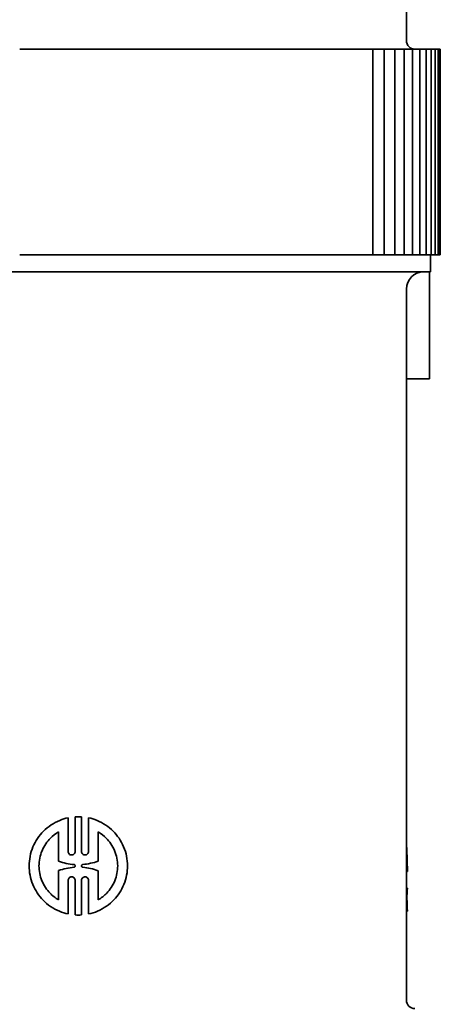
# Model space of a CAD drawing. Extents: x -7164 to 14497, y 1860 to 17178.
# Drawn here: x 729 to 753, y 15691 to 15748 of the extents above; entities that cross this region are included whole.
import ezdxf

# ---------------------------------------------------------------- set-up
doc = ezdxf.new("R2010")
doc.units = 0
doc.header["$LTSCALE"] = 33.333333
doc.layers.add('Visible Edges(kwh)', color=7, linetype='Continuous', lineweight=35)

msp = doc.modelspace()

# ---------------------------------------------------------------- linework, layer by layer
at = {"layer": 'Visible Edges(kwh)'}
for p, q in [((751.4222, 15788.7066), (751.4222, 15747.2066)), ((728.95074, 15746.7066), (728.86946, 15746.7066)), ((728.95074, 15746.7066), (729.41107, 15746.7066)), ((729.41107, 15746.7066), (729.5786, 15746.7066)), ((729.5786, 15746.7066), (730.22405, 15746.7066)), ((730.39761, 15746.7066), (730.22405, 15746.7066)), ((730.39761, 15746.7066), (730.83743, 15746.7066)), ((730.83743, 15746.7066), (731.00232, 15746.7066)), ((731.00232, 15746.7066), (731.65085, 15746.7066)), ((731.82149, 15746.7066), (731.65085, 15746.7066)), ((731.82149, 15746.7066), (732.23996, 15746.7066)), ((732.23996, 15746.7066), (732.40189, 15746.7066)), ((732.40189, 15746.7066), (733.05229, 15746.7066)), ((733.21968, 15746.7066), (733.05229, 15746.7066)), ((733.21968, 15746.7066), (733.616, 15746.7066)), ((733.616, 15746.7066), (733.77467, 15746.7066)), ((733.77467, 15746.7066), (734.42568, 15746.7066)), ((734.58951, 15746.7066), (734.42568, 15746.7066)), ((734.58951, 15746.7066), (734.96292, 15746.7066)), ((734.96292, 15746.7066), (735.11803, 15746.7066)), ((735.11803, 15746.7066), (735.76842, 15746.7066)), ((735.92838, 15746.7066), (735.76842, 15746.7066)), ((735.92838, 15746.7066), (736.27817, 15746.7066)), ((736.27817, 15746.7066), (736.42942, 15746.7066)), ((736.42942, 15746.7066), (737.07796, 15746.7066)), ((737.23373, 15746.7066), (737.07796, 15746.7066)), ((737.23373, 15746.7066), (737.55924, 15746.7066)), ((737.55924, 15746.7066), (737.70634, 15746.7066)), ((737.70634, 15746.7066), (738.35178, 15746.7066)), ((738.50308, 15746.7066), (738.35178, 15746.7066)), ((738.50308, 15746.7066), (738.80369, 15746.7066)), ((738.80369, 15746.7066), (738.94636, 15746.7066)), ((738.94636, 15746.7066), (739.58748, 15746.7066)), ((739.73402, 15746.7066), (739.58748, 15746.7066)), ((739.73402, 15746.7066), (740.00915, 15746.7066)), ((740.00915, 15746.7066), (740.14712, 15746.7066)), ((740.14712, 15746.7066), (740.78271, 15746.7066)), ((740.92419, 15746.7066), (740.78271, 15746.7066)), ((740.92419, 15746.7066), (741.17333, 15746.7066)), ((741.17333, 15746.7066), (741.30634, 15746.7066)), ((741.30634, 15746.7066), (741.93517, 15746.7066)), ((742.07135, 15746.7066), (741.93517, 15746.7066)), ((742.07135, 15746.7066), (742.29401, 15746.7066)), ((742.29401, 15746.7066), (742.42181, 15746.7066)), ((742.42181, 15746.7066), (743.04269, 15746.7066)), ((743.17329, 15746.7066), (743.04269, 15746.7066)), ((743.17329, 15746.7066), (743.36906, 15746.7066)), ((743.36906, 15746.7066), (743.4914, 15746.7066)), ((743.4914, 15746.7066), (744.10315, 15746.7066)), ((744.22793, 15746.7066), (744.10315, 15746.7066)), ((744.22793, 15746.7066), (744.39643, 15746.7066)), ((744.39643, 15746.7066), (744.51308, 15746.7066)), ((744.51308, 15746.7066), (745.11454, 15746.7066)), ((745.23326, 15746.7066), (745.11454, 15746.7066)), ((745.23326, 15746.7066), (745.37417, 15746.7066)), ((745.37417, 15746.7066), (745.4849, 15746.7066)), ((745.4849, 15746.7066), (746.07492, 15746.7066)), ((746.18736, 15746.7066), (746.07492, 15746.7066)), ((746.18736, 15746.7066), (746.30041, 15746.7066)), ((746.30041, 15746.7066), (746.40502, 15746.7066)), ((746.40502, 15746.7066), (746.98248, 15746.7066)), ((747.08842, 15746.7066), (746.98248, 15746.7066)), ((747.08842, 15746.7066), (747.17339, 15746.7066)), ((747.17339, 15746.7066), (747.27168, 15746.7066)), ((747.27168, 15746.7066), (747.83548, 15746.7066)), ((747.93472, 15746.7066), (747.83548, 15746.7066)), ((747.93472, 15746.7066), (747.99146, 15746.7066)), ((747.99146, 15746.7066), (748.08323, 15746.7066)), ((748.08323, 15746.7066), (748.6323, 15746.7066)), ((748.72465, 15746.7066), (748.6323, 15746.7066)), ((748.72465, 15746.7066), (748.75304, 15746.7066)), ((748.75304, 15746.7066), (748.83814, 15746.7066)), ((748.83814, 15746.7066), (749.37142, 15746.7066)), ((749.4567, 15746.7066), (749.37142, 15746.7066)), ((749.4567, 15746.7066), (749.53495, 15746.7066)), ((749.4567, 15734.7066), (749.4567, 15746.7066)), ((749.53495, 15746.7066), (750.05144, 15746.7066)), ((750.12968, 15746.7066), (750.05144, 15746.7066)), ((750.12968, 15746.7066), (750.17235, 15746.7066)), ((750.12968, 15734.7066), (750.12968, 15746.7066)), ((750.17235, 15746.7066), (750.67106, 15746.7066)), ((750.7425, 15746.7066), (750.67106, 15746.7066)), ((750.7425, 15746.7066), (750.74912, 15746.7066)), ((750.7425, 15734.7066), (750.7425, 15746.7066)), ((750.74912, 15746.7066), (751.2291, 15746.7066)), ((751.29398, 15746.7066), (751.2291, 15746.7066)), ((751.29398, 15746.7066), (751.7245, 15746.7066)), ((751.29398, 15734.7066), (751.29398, 15746.7066)), ((751.78308, 15746.7066), (751.7245, 15746.7066)), ((751.78308, 15746.7066), (752.15632, 15746.7066)), ((751.78308, 15734.7066), (751.78308, 15746.7066)), ((752.20886, 15746.7066), (752.15632, 15746.7066)), ((752.20886, 15746.7066), (752.52373, 15746.7066)), ((752.20886, 15734.7066), (752.20886, 15746.7066)), ((752.57052, 15746.7066), (752.52373, 15746.7066)), ((752.57052, 15746.7066), (752.82604, 15746.7066)), ((752.57052, 15734.7066), (752.57052, 15746.7066)), ((752.86737, 15746.7066), (752.82604, 15746.7066)), ((752.86737, 15746.7066), (753.06267, 15746.7066)), ((752.86737, 15734.7066), (752.86737, 15746.7066)), ((753.09884, 15746.7066), (753.06267, 15746.7066)), ((753.09884, 15746.7066), (753.23317, 15746.7066)), ((753.09884, 15734.7066), (753.09884, 15746.7066)), ((753.26449, 15746.7066), (753.23317, 15746.7066)), ((753.26449, 15746.7066), (753.33721, 15746.7066)), ((753.26449, 15734.7066), (753.26449, 15746.7066)), ((753.36401, 15746.7066), (753.33721, 15746.7066)), ((753.36401, 15746.7066), (753.3746, 15746.7066)), ((753.36401, 15734.7066), (753.36401, 15746.7066)), ((753.3972, 15746.7066), (753.3746, 15746.7066)), ((753.3972, 15734.7066), (753.3972, 15746.7066)), ((728.86946, 15734.7066), (728.95074, 15734.7066)), ((729.41107, 15734.7066), (728.95074, 15734.7066)), ((729.5786, 15734.7066), (729.41107, 15734.7066)), ((730.22405, 15734.7066), (729.5786, 15734.7066)), ((730.22405, 15734.7066), (730.39761, 15734.7066)), ((730.83743, 15734.7066), (730.39761, 15734.7066)), ((731.00232, 15734.7066), (730.83743, 15734.7066)), ((731.65085, 15734.7066), (731.00232, 15734.7066)), ((731.65085, 15734.7066), (731.82149, 15734.7066)), ((732.23996, 15734.7066), (731.82149, 15734.7066)), ((732.40189, 15734.7066), (732.23996, 15734.7066)), ((733.05229, 15734.7066), (732.40189, 15734.7066)), ((733.05229, 15734.7066), (733.21968, 15734.7066)), ((733.616, 15734.7066), (733.21968, 15734.7066)), ((733.77467, 15734.7066), (733.616, 15734.7066)), ((734.42568, 15734.7066), (733.77467, 15734.7066)), ((734.42568, 15734.7066), (734.58951, 15734.7066)), ((734.96292, 15734.7066), (734.58951, 15734.7066)), ((735.11803, 15734.7066), (734.96292, 15734.7066)), ((735.76842, 15734.7066), (735.11803, 15734.7066)), ((735.76842, 15734.7066), (735.92838, 15734.7066)), ((736.27817, 15734.7066), (735.92838, 15734.7066)), ((736.42942, 15734.7066), (736.27817, 15734.7066)), ((737.07796, 15734.7066), (736.42942, 15734.7066)), ((737.07796, 15734.7066), (737.23373, 15734.7066)), ((737.55924, 15734.7066), (737.23373, 15734.7066)), ((737.70634, 15734.7066), (737.55924, 15734.7066)), ((738.35178, 15734.7066), (737.70634, 15734.7066)), ((738.35178, 15734.7066), (738.50308, 15734.7066)), ((738.80369, 15734.7066), (738.50308, 15734.7066)), ((738.94636, 15734.7066), (738.80369, 15734.7066)), ((739.58748, 15734.7066), (738.94636, 15734.7066)), ((739.58748, 15734.7066), (739.73402, 15734.7066)), ((740.00915, 15734.7066), (739.73402, 15734.7066)), ((740.14712, 15734.7066), (740.00915, 15734.7066)), ((740.78271, 15734.7066), (740.14712, 15734.7066)), ((740.78271, 15734.7066), (740.92419, 15734.7066)), ((741.17333, 15734.7066), (740.92419, 15734.7066)), ((741.30634, 15734.7066), (741.17333, 15734.7066)), ((741.93517, 15734.7066), (741.30634, 15734.7066)), ((741.93517, 15734.7066), (742.07135, 15734.7066)), ((742.29401, 15734.7066), (742.07135, 15734.7066)), ((742.42181, 15734.7066), (742.29401, 15734.7066)), ((743.04269, 15734.7066), (742.42181, 15734.7066)), ((743.04269, 15734.7066), (743.17329, 15734.7066)), ((743.36906, 15734.7066), (743.17329, 15734.7066)), ((743.4914, 15734.7066), (743.36906, 15734.7066)), ((744.10315, 15734.7066), (743.4914, 15734.7066)), ((744.10315, 15734.7066), (744.22793, 15734.7066)), ((744.39643, 15734.7066), (744.22793, 15734.7066)), ((744.51308, 15734.7066), (744.39643, 15734.7066)), ((745.11454, 15734.7066), (744.51308, 15734.7066)), ((745.11454, 15734.7066), (745.23326, 15734.7066)), ((745.37417, 15734.7066), (745.23326, 15734.7066)), ((745.4849, 15734.7066), (745.37417, 15734.7066)), ((746.07492, 15734.7066), (745.4849, 15734.7066)), ((746.07492, 15734.7066), (746.18736, 15734.7066)), ((746.30041, 15734.7066), (746.18736, 15734.7066)), ((746.40502, 15734.7066), (746.30041, 15734.7066)), ((746.98248, 15734.7066), (746.40502, 15734.7066)), ((746.98248, 15734.7066), (747.08842, 15734.7066)), ((747.17339, 15734.7066), (747.08842, 15734.7066)), ((747.27168, 15734.7066), (747.17339, 15734.7066)), ((747.83548, 15734.7066), (747.27168, 15734.7066)), ((747.83548, 15734.7066), (747.93472, 15734.7066)), ((747.99146, 15734.7066), (747.93472, 15734.7066)), ((748.08323, 15734.7066), (747.99146, 15734.7066)), ((748.6323, 15734.7066), (748.08323, 15734.7066)), ((748.6323, 15734.7066), (748.72465, 15734.7066)), ((748.75304, 15734.7066), (748.72465, 15734.7066)), ((748.83814, 15734.7066), (748.75304, 15734.7066)), ((749.37142, 15734.7066), (748.83814, 15734.7066)), ((749.37142, 15734.7066), (749.4567, 15734.7066)), ((749.53495, 15734.7066), (749.4567, 15734.7066)), ((750.05144, 15734.7066), (749.53495, 15734.7066)), ((750.05144, 15734.7066), (750.12968, 15734.7066)), ((750.17235, 15734.7066), (750.12968, 15734.7066)), ((750.67106, 15734.7066), (750.17235, 15734.7066)), ((750.67106, 15734.7066), (750.7425, 15734.7066)), ((750.74912, 15734.7066), (750.7425, 15734.7066)), ((751.2291, 15734.7066), (750.74912, 15734.7066)), ((751.2291, 15734.7066), (751.29398, 15734.7066)), ((751.7245, 15734.7066), (751.29398, 15734.7066)), ((751.7245, 15734.7066), (751.78308, 15734.7066)), ((752.15632, 15734.7066), (751.78308, 15734.7066)), ((752.15632, 15734.7066), (752.20886, 15734.7066)), ((752.52373, 15734.7066), (752.20886, 15734.7066)), ((752.52373, 15734.7066), (752.57052, 15734.7066)), ((752.82604, 15734.7066), (752.57052, 15734.7066)), ((752.8222, 15734.7066), (752.8222, 15733.7066)), ((752.82604, 15734.7066), (752.86737, 15734.7066)), ((753.06267, 15734.7066), (752.86737, 15734.7066)), ((753.06267, 15734.7066), (753.09884, 15734.7066)), ((753.23317, 15734.7066), (753.09884, 15734.7066)), ((753.23317, 15734.7066), (753.26449, 15734.7066)), ((753.33721, 15734.7066), (753.26449, 15734.7066)), ((753.33721, 15734.7066), (753.36401, 15734.7066)), ((753.3746, 15734.7066), (753.36401, 15734.7066)), ((753.3746, 15734.7066), (753.3972, 15734.7066)), ((752.8222, 15733.7066), (683.8222, 15733.7066)), ((752.7773, 15733.7066), (752.7773, 15727.4566)), ((751.4222, 15732.7066), (751.4222, 15691.2066)), ((752.7773, 15727.4566), (751.4222, 15727.4566)), ((731.69068, 15699.88038), (731.69068, 15701.84153)), ((732.10632, 15701.8987), (732.10632, 15699.88038)), ((732.47201, 15699.87954), (732.47201, 15701.8986)), ((732.88516, 15701.84173), (732.88516, 15699.87954)), ((731.13367, 15701.01905), (731.13367, 15699.3095)), ((733.44312, 15699.31634), (733.44312, 15701.01905)), ((731.13367, 15698.76134), (731.13367, 15697.05179)), ((733.44312, 15697.05179), (733.44312, 15698.75449)), ((751.4222, 15698.7066), (751.48737, 15698.7066)), ((731.69068, 15696.2293), (731.69068, 15698.19006)), ((732.10632, 15698.19006), (732.10632, 15696.17213)), ((732.47201, 15696.17223), (732.47201, 15698.1913)), ((732.88516, 15698.1913), (732.88516, 15696.2291)), ((751.4222, 15697.74249), (751.47878, 15697.74249)), ((751.4222, 15697.11488), (751.44533, 15697.11488)), ((751.4222, 15696.40059), (751.48267, 15696.40059))]:
    msp.add_line(p, q, dxfattribs=at)
for centre, radius, start, end in [((751.9222, 15747.2066), 0.5, 180, 270), ((752.4222, 15732.7066), 1, 90, 180), ((751.9222, 15691.2066), 0.5, 180, 270)]:
    msp.add_arc(centre, radius, start, end, dxfattribs=at)
at = {"layer": 'Visible Edges(kwh)', "extrusion": (0, 0, -1)}
for centre, major_axis, ratio, start_param, end_param in [((718.3222, 15727.0282), (-20.53192, 60.96354), 0.4279582, 2.15990688, 2.19172914), ((718.3222, 15678.8572), (-25.27986, -39.09746), 0.55045405, 3.89800631, 3.91491755), ((718.3222, 15715.37255), (-25.27986, 39.09746), 0.55045405, 2.36826776, 2.3875261)]:
    msp.add_ellipse(centre, major_axis=major_axis, ratio=ratio, start_param=start_param, end_param=end_param, dxfattribs=at)
at = {"layer": 'Visible Edges(kwh)'}
for points, knots in [([(731.69068, 15701.84153), (731.52732, 15701.80673), (731.36414, 15701.75691), (730.85174, 15701.54814), (730.5226, 15701.32709), (730.01032, 15700.81481), (729.78914, 15700.49558), (729.49357, 15699.78862), (729.41933, 15699.40089), (729.41933, 15698.67736), (729.49061, 15698.29693), (729.7754, 15697.60091), (729.98876, 15697.28532), (730.49396, 15696.76483), (730.82707, 15696.53587), (731.35098, 15696.31798), (731.52072, 15696.26551), (731.69068, 15696.2293)], [0.523932647, 0.523932647, 0.523932647, 0.523932647, 0.575623538, 0.575623538, 0.691246828, 0.691246828, 0.800889541, 0.800889541, 0.910532254, 0.910532254, 1.017948486, 1.017948486, 1.125364718, 1.125364718, 1.243210612, 1.243210612, 1.297066999, 1.297066999, 1.297066999, 1.297066999]), ([(732.47201, 15701.8986), (732.41031, 15701.90256), (732.34902, 15701.90448), (732.22847, 15701.90448), (732.16769, 15701.9026), (732.10632, 15701.8987)], [0.4399530862, 0.4399530862, 0.4399530862, 0.4399530862, 0.460000254, 0.460000254, 0.4798166588, 0.4798166588, 0.4798166588, 0.4798166588]), ([(732.88516, 15696.2291), (733.06338, 15696.267), (733.24022, 15696.32253), (733.7715, 15696.54828), (734.10202, 15696.78002), (734.59648, 15697.29837), (734.80481, 15697.60806), (735.08549, 15698.29651), (735.15746, 15698.67559), (735.15746, 15699.03542), (735.15746, 15699.40741), (735.08062, 15699.79809), (734.78285, 15700.5037), (734.56229, 15700.81899), (734.05702, 15701.32426), (733.7326, 15701.54364), (733.21927, 15701.75483), (733.0528, 15701.80608), (732.88516, 15701.84173)], [1.425577207, 1.425577207, 1.425577207, 1.425577207, 1.483084317, 1.483084317, 1.6051121, 1.6051121, 1.71305856, 1.71305856, 1.82100502, 1.82100502, 1.82100502, 1.932603251, 1.932603251, 2.044201482, 2.044201482, 2.162603381, 2.162603381, 2.216575473, 2.216575473, 2.216575473, 2.216575473]), ([(731.13367, 15697.05179), (730.95069, 15697.1583), (730.783, 15697.29067), (730.44801, 15697.63636), (730.2777, 15697.88843), (730.05019, 15698.44471), (729.99314, 15698.74893), (729.99314, 15699.32818), (730.0527, 15699.63857), (730.28931, 15700.20408), (730.46622, 15700.45922), (730.8022, 15700.7952), (730.96101, 15700.91854), (731.13367, 15701.01905)], [-0.963936654, -0.963936654, -0.963936654, -0.963936654, -0.899993384, -0.899993384, -0.814048376, -0.814048376, -0.728103367, -0.728103367, -0.640273374, -0.640273374, -0.55244338, -0.55244338, -0.492124216, -0.492124216, -0.492124216, -0.492124216]), ([(733.44312, 15701.01905), (733.61607, 15700.91837), (733.77467, 15700.79512), (734.10789, 15700.46189), (734.28442, 15700.20927), (734.52244, 15699.64461), (734.58365, 15699.33233), (734.58365, 15699.03542), (734.58365, 15698.74782), (734.52616, 15698.44446), (734.30129, 15697.89301), (734.13417, 15697.6447), (733.80225, 15697.29738), (733.63095, 15697.16112), (733.44312, 15697.05179)], [-0.240115984, -0.240115984, -0.240115984, -0.240115984, -0.178146794, -0.178146794, -0.089073397, -0.089073397, 0, 0, 0, 0.086278465, 0.086278465, 0.17255693, 0.17255693, 0.239880499, 0.239880499, 0.239880499, 0.239880499]), ([(732.10632, 15699.88038), (732.10632, 15699.8544), (732.10113, 15699.82688), (732.08063, 15699.77667), (732.06531, 15699.75398), (732.02906, 15699.71638), (732.00505, 15699.69974), (731.95291, 15699.67782), (731.92476, 15699.67256), (731.8723, 15699.67256), (731.84419, 15699.6778), (731.79205, 15699.69967), (731.76803, 15699.7163), (731.73173, 15699.75391), (731.71638, 15699.77663), (731.69586, 15699.82688), (731.69068, 15699.85441), (731.69068, 15699.88038)], [-0.1313280759, -0.1313280759, -0.1313280759, -0.1313280759, -0.1235330974, -0.1235330974, -0.1157381189, -0.1157381189, -0.107105428, -0.107105428, -0.098472737, -0.098472737, -0.0898608645, -0.0898608645, -0.0812489921, -0.0812489921, -0.073456515, -0.073456515, -0.0656640379, -0.0656640379, -0.0656640379, -0.0656640379]), ([(732.88516, 15699.87954), (732.88516, 15699.85297), (732.87971, 15699.82492), (732.85833, 15699.77406), (732.84242, 15699.75124), (732.80578, 15699.71459), (732.78223, 15699.69875), (732.73136, 15699.67793), (732.70403, 15699.67296), (732.65319, 15699.67296), (732.62587, 15699.67791), (732.57498, 15699.69873), (732.5514, 15699.71458), (732.51473, 15699.75126), (732.49881, 15699.77411), (732.47745, 15699.82497), (732.47201, 15699.853), (732.47201, 15699.87954)], [-0.1313876495, -0.1313876495, -0.1313876495, -0.1313876495, -0.1234168947, -0.1234168947, -0.1154461399, -0.1154461399, -0.1069802167, -0.1069802167, -0.0985142935, -0.0985142935, -0.0900633895, -0.0900633895, -0.0816124855, -0.0816124855, -0.0736522057, -0.0736522057, -0.0656919259, -0.0656919259, -0.0656919259, -0.0656919259]), ([(732.03083, 15699.11511), (732.0389, 15699.11451), (732.04726, 15699.11261), (732.06498, 15699.10534), (732.07408, 15699.09921), (732.08826, 15699.08503), (732.09442, 15699.07618), (732.10267, 15699.0565), (732.10477, 15699.04567), (732.10477, 15699.03542), (732.10477, 15699.02543), (732.10278, 15699.01485), (732.0949, 15698.99554), (732.08901, 15698.98681), (732.07507, 15698.97235), (732.06583, 15698.96594), (732.04772, 15698.95834), (732.03914, 15698.95634), (732.03083, 15698.95572)], [-0.0119952125, -0.0119952125, -0.0119952125, -0.0119952125, -0.009396211, -0.009396211, -0.0061498048, -0.0061498048, -0.0030749024, -0.0030749024, 0, 0, 0, 0.002997075, 0.002997075, 0.0059941499, 0.0059941499, 0.0093180811, 0.0093180811, 0.0119942726, 0.0119942726, 0.0119942726, 0.0119942726]), ([(732.54692, 15698.95421), (732.5386, 15698.95488), (732.53002, 15698.9569), (732.51169, 15698.96461), (732.50225, 15698.97116), (732.48804, 15698.98593), (732.48206, 15698.99481), (732.47405, 15699.01446), (732.47201, 15699.02524), (732.47201, 15699.04588), (732.47416, 15699.05693), (732.48258, 15699.077), (732.48886, 15699.08601), (732.50332, 15699.10047), (732.51262, 15699.10672), (732.53053, 15699.11405), (732.53886, 15699.11597), (732.54692, 15699.11663)], [-0.0381032653, -0.0381032653, -0.0381032653, -0.0381032653, -0.0354057847, -0.0354057847, -0.0319911657, -0.0319911657, -0.0289372521, -0.0289372521, -0.0258833385, -0.0258833385, -0.0227439649, -0.0227439649, -0.0196045912, -0.0196045912, -0.0162750825, -0.0162750825, -0.0136622909, -0.0136622909, -0.0136622909, -0.0136622909]), ([(731.69068, 15698.19006), (731.69068, 15698.21604), (731.69586, 15698.24356), (731.71638, 15698.29381), (731.73173, 15698.31653), (731.76803, 15698.35414), (731.79205, 15698.37077), (731.84419, 15698.39265), (731.8723, 15698.39789), (731.92476, 15698.39789), (731.95291, 15698.39263), (732.00505, 15698.37071), (732.02906, 15698.35407), (732.06531, 15698.31647), (732.08063, 15698.29378), (732.10113, 15698.24356), (732.10632, 15698.21605), (732.10632, 15698.19006)], [-0.0656640379, -0.0656640379, -0.0656640379, -0.0656640379, -0.0578715609, -0.0578715609, -0.0500790838, -0.0500790838, -0.0414672113, -0.0414672113, -0.0328553388, -0.0328553388, -0.0242226479, -0.0242226479, -0.0155899569, -0.0155899569, -0.0077949785, -0.0077949785, 0, 0, 0, 0]), ([(732.47201, 15698.1913), (732.47201, 15698.21783), (732.47745, 15698.24586), (732.49881, 15698.29673), (732.51473, 15698.31957), (732.5514, 15698.35625), (732.57498, 15698.37211), (732.62587, 15698.39292), (732.65319, 15698.39787), (732.70403, 15698.39787), (732.73136, 15698.39291), (732.78223, 15698.37208), (732.80578, 15698.35624), (732.84242, 15698.3196), (732.85833, 15698.29677), (732.87971, 15698.24591), (732.88516, 15698.21787), (732.88516, 15698.1913)], [-0.0656957236, -0.0656957236, -0.0656957236, -0.0656957236, -0.0577354439, -0.0577354439, -0.0497751641, -0.0497751641, -0.04132426, -0.04132426, -0.032873356, -0.032873356, -0.0244074328, -0.0244074328, -0.0159415097, -0.0159415097, -0.0079707548, -0.0079707548, 0, 0, 0, 0]), ([(732.10632, 15696.17213), (732.16767, 15696.16823), (732.22845, 15696.16635), (732.34905, 15696.16635), (732.41034, 15696.16828), (732.47201, 15696.17223)], [1.3412328685, 1.3412328685, 1.3412328685, 1.3412328685, 1.3610565204, 1.3610565204, 1.3811152348, 1.3811152348, 1.3811152348, 1.3811152348])]:
    msp.add_open_spline(points, degree=3, knots=knots, dxfattribs=at)
for points in [[(731.13367, 15699.3095), (731.42865, 15699.20178), (731.73506, 15699.13826), (732.03083, 15699.11511)], [(732.54692, 15699.11663), (732.84613, 15699.14176), (733.15151, 15699.2079), (733.44312, 15699.31634)], [(732.03083, 15698.95572), (731.73506, 15698.93257), (731.42865, 15698.86905), (731.13367, 15698.76134)], [(733.44312, 15698.75449), (733.15151, 15698.86293), (732.84613, 15698.92907), (732.54692, 15698.95421)]]:
    msp.add_open_spline(points, degree=3, dxfattribs=at)

doc.saveas('drawing.dxf')
